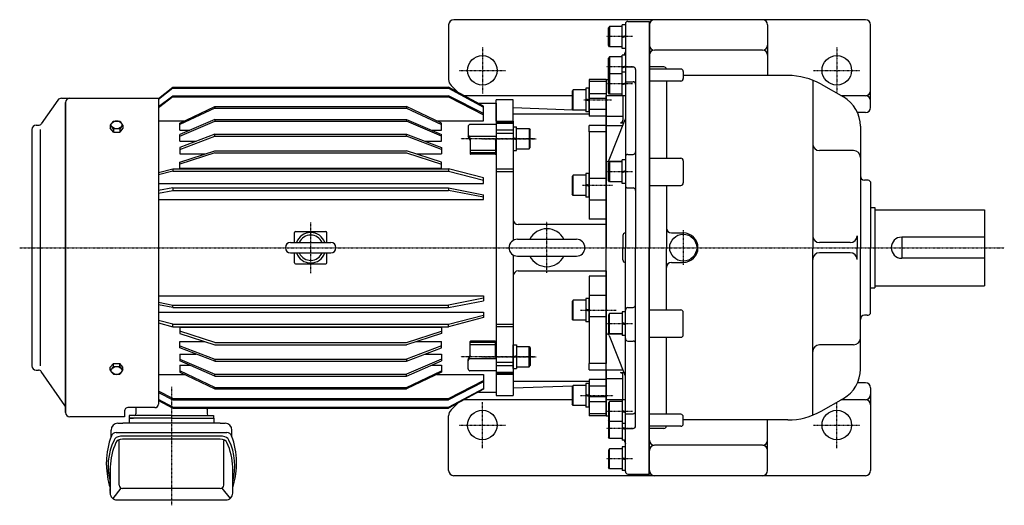
# Model space of a CAD drawing. Extents: x -967 to 916, y -663 to 580.
# Drawn here: x -958 to 209, y 5 to 580 of the extents above; entities that cross this region are included whole.
import ezdxf

# ---------------------------------------------------------------- set-up
doc = ezdxf.new("R2010")
doc.units = 0
doc.header["$MEASUREMENT"] = 0
doc.linetypes.add('CENTER', pattern=[1, 0.5, -0.25, 0, -0.25])
doc.layers.get('0').update_dxf_attribs({"color": 3})

# ---------------------------------------------------------------- blocks, each defined once
blk = doc.blocks.new('ZU_SYM_K__CAD_SYM_POO_SYM_B21_21')
at = {"linetype": 'Continuous', "lineweight": -3}
for p, q in [((-18.999981, 11.999997), (-19.999966, 10.267576)), ((-18.999985, 12), (-18.999985, -12)), ((-4, 12), (-18.999985, 12)), ((0, 14), (-4, 14)), ((-4, -14), (-4, 14)), ((0, 14), (0, -14)), ((-19.999962, -10.268356), (-19.999977, 10.267579)), ((-4, -0.222603), (0.000001, 1.233275)), ((0.000001, 0.182041), (-3.999999, -1.273837)), ((-18.999973, -12), (-19.999958, -10.268356)), ((-4, -12), (-18.999969, -12)), ((0, -14), (-4, -14))]:
    blk.add_line(p, q, dxfattribs=at)
blk.add_point((0, 0), dxfattribs=at)
blk = doc.blocks.new('ZU_SYM_K__CAD_SYM_POO_SYM_B21_0000121')
at = {"linetype": 'Continuous', "lineweight": -3}
for p, q in [((-18.999981, 11.999997), (-19.999966, 10.267576)), ((-18.999985, 12), (-18.999985, -12)), ((-4, 12), (-18.999985, 12)), ((0, 14), (-4, 14)), ((-4, -14), (-4, 14)), ((0, 14), (0, -14)), ((-19.999962, -10.268356), (-19.999977, 10.267579)), ((-4, -0.222603), (0.000001, 1.233275)), ((0.000001, 0.182041), (-3.999999, -1.273837)), ((-18.999973, -12), (-19.999958, -10.268356)), ((-4, -12), (-18.999969, -12)), ((0, -14), (-4, -14))]:
    blk.add_line(p, q, dxfattribs=at)
blk.add_point((0, 0), dxfattribs=at)
blk = doc.blocks.new('ZU_SYM_K__CAD_SYM_POO_SYM_B21_0000221')
at = {"linetype": 'Continuous', "lineweight": -3}
for p, q in [((-18.999981, 11.999997), (-19.999966, 10.267576)), ((-18.999985, 12), (-18.999985, -12)), ((-4, 12), (-18.999985, 12)), ((0, 14), (-4, 14)), ((-4, -14), (-4, 14)), ((0, 14), (0, -14)), ((-19.999962, -10.268356), (-19.999977, 10.267579)), ((-4, -0.222603), (0.000001, 1.233275)), ((0.000001, 0.182041), (-3.999999, -1.273837)), ((-18.999973, -12), (-19.999958, -10.268356)), ((-4, -12), (-18.999969, -12)), ((0, -14), (-4, -14))]:
    blk.add_line(p, q, dxfattribs=at)
blk.add_point((0, 0), dxfattribs=at)
blk = doc.blocks.new('ZU_SYM_K__CAD_SYM_POO_SYM_B21_0000321')
at = {"linetype": 'Continuous', "lineweight": -3}
for p, q in [((-18.999981, 11.999997), (-19.999966, 10.267576)), ((-18.999985, 12), (-18.999985, -12)), ((-4, 12), (-18.999985, 12)), ((0, 14), (-4, 14)), ((-4, -14), (-4, 14)), ((0, 14), (0, -14)), ((-19.999962, -10.268356), (-19.999977, 10.267579)), ((-4, -0.222603), (0.000001, 1.233275)), ((0.000001, 0.182041), (-3.999999, -1.273837)), ((-18.999973, -12), (-19.999958, -10.268356)), ((-4, -12), (-18.999969, -12)), ((0, -14), (-4, -14))]:
    blk.add_line(p, q, dxfattribs=at)
blk.add_point((0, 0), dxfattribs=at)
blk = doc.blocks.new('ZU_SYM_K__CAD_SYM_POO_SYM_B21_0001221')
at = {"linetype": 'Continuous', "lineweight": -3}
for p, q in [((-18.999981, 11.999997), (-19.999966, 10.267576)), ((-4, 12), (-18.999985, 12)), ((-18.999985, 12), (-18.999985, -12)), ((-4, -14), (-4, 14)), ((0, 14), (-4, 14)), ((0, 14), (0, -14)), ((-19.999962, -10.268356), (-19.999977, 10.267579)), ((-4, -0.222603), (0.000001, 1.233275)), ((0.000001, 0.182041), (-3.999999, -1.273837)), ((-18.999973, -12), (-19.999958, -10.268356)), ((-4, -12), (-18.999969, -12)), ((0, -14), (-4, -14))]:
    blk.add_line(p, q, dxfattribs=at)
blk.add_point((0, 0), dxfattribs=at)
blk = doc.blocks.new('ZU_SYM_K__CAD_SYM_POO_SYM_B21_0001321')
at = {"linetype": 'Continuous', "lineweight": -3}
for p, q in [((-18.999981, 11.999997), (-19.999966, 10.267576)), ((-4, 12), (-18.999985, 12)), ((-18.999985, 12), (-18.999985, -12)), ((-4, -14), (-4, 14)), ((0, 14), (-4, 14)), ((0, 14), (0, -14)), ((-19.999962, -10.268356), (-19.999977, 10.267579)), ((-4, -0.222603), (0.000001, 1.233275)), ((0.000001, 0.182041), (-3.999999, -1.273837)), ((-18.999973, -12), (-19.999958, -10.268356)), ((-4, -12), (-18.999969, -12)), ((0, -14), (-4, -14))]:
    blk.add_line(p, q, dxfattribs=at)
blk.add_point((0, 0), dxfattribs=at)

msp = doc.modelspace()

# ---------------------------------------------------------------- linework, layer by layer
at = {"linetype": 'Continuous', "lineweight": -3}
for p, q in [((-449.64764, 574.301552), (-449.64764, 509.443688)), ((44.35236, 580.301552), (-443.64764, 580.301552)), ((-259.147621, 572.301549), (-260.147606, 570.569127)), ((-259.147625, 572.301552), (-259.147625, 548.301552)), ((-244.14764, 572.301552), (-259.147625, 572.301552)), ((-240.14764, 574.301552), (-244.14764, 574.301552)), ((-244.14764, 546.301552), (-244.14764, 574.301552)), ((-240.14764, 575.301552), (-240.14764, 417.823472)), ((-240.14764, 574.301552), (-240.14764, 546.301552)), ((-237.14764, 578.301552), (-211.64764, 578.301552)), ((-212.14764, 578.301552), (-212.14764, 310.301552)), ((-211.64764, 578.301552), (-211.64764, 310.301552)), ((-71.64764, 574.301552), (-71.64764, 514.301552)), ((50.35236, 476.301552), (50.35236, 574.301552)), ((-260.147602, 550.033196), (-260.147617, 570.569131)), ((-244.14764, 560.078949), (-240.147639, 561.534827)), ((-240.147639, 560.483593), (-244.147639, 559.027715)), ((-259.147613, 548.301552), (-260.147598, 550.033196)), ((-244.14764, 548.301552), (-259.14761, 548.301552)), ((-240.14764, 546.301552), (-244.14764, 546.301552)), ((-244.14764, 510.301552), (-244.14764, 538.301552)), ((-240.14764, 538.301552), (-244.14764, 538.301552)), ((-241.471126, 538.301552), (-240.14764, 542.408982)), ((-240.14764, 538.301552), (-240.14764, 510.301552)), ((-77.64764, 544.301552), (-205.64764, 544.301552)), ((-260.147602, 514.033196), (-260.147617, 534.569131)), ((-259.147621, 536.301549), (-260.147606, 534.569127)), ((-244.14764, 536.301552), (-259.147625, 536.301552)), ((-259.147625, 536.301552), (-259.147625, 512.301552)), ((-244.14764, 524.078949), (-240.147639, 525.534827)), ((-260.147602, 494.033196), (-260.147617, 514.569131)), ((-259.147621, 516.301549), (-260.147606, 514.569127)), ((-259.147625, 516.301552), (-259.147625, 492.301552)), ((-244.14764, 516.301552), (-259.147625, 516.301552)), ((-240.14764, 518.301552), (-244.14764, 518.301552)), ((-244.14764, 490.301552), (-244.14764, 518.301552)), ((-240.147639, 524.483593), (-244.147639, 523.027715)), ((-240.14764, 524.301552), (-231.14764, 524.301552)), ((-240.14764, 518.301552), (-240.14764, 490.301552)), ((-228.14764, 521.301552), (-228.14764, 378.072667)), ((-194.64764, 524.301552), (-211.64764, 524.301552)), ((-174.64764, 521.794834), (-211.232658, 521.794834)), ((-171.615763, 518.869922), (-171.615763, 510.721951)), ((-47.821798, 514.301552), (-171.615763, 514.301552)), ((-446.718708, 502.37262), (-438.889752, 494.543664)), ((-446.718708, 502.37262), (-438.889752, 494.543664)), ((-263.14764, 509.301552), (-283.14764, 509.301552)), ((-283.14764, 509.301552), (-283.14764, 506.958406)), ((-263.14764, 506.958406), (-283.14764, 506.958406)), ((-283.14764, 506.958406), (-283.14764, 492.644698)), ((-263.14764, 509.301552), (-263.14764, 506.958406)), ((-263.14764, 509.301552), (-260.147613, 509.301552)), ((-263.14764, 509.301552), (-263.14764, 310.301552)), ((-263.14764, 506.958406), (-263.14764, 492.644698)), ((-244.14764, 504.078949), (-240.147639, 505.534827)), ((-240.147639, 504.483593), (-244.147639, 503.027715)), ((-240.14764, 506.855037), (-231.14764, 506.855037)), ((-174.64764, 507.535886), (-211.911656, 507.535886)), ((-191.64764, 507.535886), (-191.64764, 416.364057)), ((-18.14764, 508.594515), (-18.14764, 310.301552)), ((-8.245927, 503.82673), (18.140295, 488.806881)), ((-793.64764, 486.883566), (-776.54764, 500.391767)), ((-776.54764, 499.24499), (-793.64764, 485.736789)), ((-793.64764, 477.408116), (-776.54764, 490.291068)), ((-776.54764, 500.391767), (-449.74764, 500.391767)), ((-776.54764, 500.391767), (-776.54764, 499.24499)), ((-776.54764, 499.24499), (-449.74764, 499.24499)), ((-776.54764, 490.291068), (-449.74764, 490.291068)), ((-776.54764, 490.291068), (-776.54764, 488.788759)), ((-408.14764, 477.985837), (-449.74764, 500.391767)), ((-449.74764, 500.391767), (-449.74764, 499.24499)), ((-449.74764, 499.24499), (-408.14764, 476.83906)), ((-408.14764, 469.100326), (-449.74764, 490.291068)), ((-449.74764, 490.291068), (-449.74764, 488.788759)), ((-303.147606, 490.301552), (-431.013629, 490.301552)), ((-263.14764, 492.644698), (-283.14764, 492.644698)), ((-283.14764, 492.644698), (-283.14764, 486.987843)), ((-263.14764, 492.644698), (-263.14764, 486.987843)), ((-263.14764, 487.958406), (-263.14764, 490.301552)), ((-242.64764, 490.301552), (-262.64764, 490.301552)), ((-259.147613, 492.301552), (-260.147598, 494.033196)), ((-244.14764, 492.301552), (-259.14761, 492.301552)), ((-240.14764, 490.301552), (-244.14764, 490.301552)), ((-243.14764, 490.301552), (-243.14764, 461.235786)), ((44.35236, 490.301552), (15.246474, 490.301552)), ((-912.787566, 485.092826), (-932.4533, 457.007246)), ((-908.53405, 487.301552), (-900.111441, 487.301552)), ((-903.64764, 482.101552), (-903.64764, 115.301552)), ((-903.64764, 115.301552), (-903.64764, 482.101552)), ((-900.111441, 487.301552), (-898.44764, 487.301552)), ((-898.44764, 487.301552), (-793.64764, 487.301552)), ((-776.54764, 488.788759), (-793.64764, 475.905807)), ((-793.64764, 487.301552), (-793.64764, 310.301552)), ((-776.54764, 488.788759), (-449.74764, 488.788759)), ((-449.74764, 488.788759), (-408.14764, 467.598017)), ((-414.303767, 481.301552), (-393.14764, 481.301552)), ((-373.14764, 485.301552), (-393.14764, 485.301552)), ((-393.14764, 460.16343), (-393.14764, 485.301552)), ((-393.14764, 481.301552), (-393.14764, 139.301552)), ((-373.14764, 460.16343), (-373.14764, 485.301552)), ((-263.14764, 486.987843), (-283.14764, 486.987843)), ((-283.14764, 486.987843), (-283.14764, 474.091051)), ((-263.14764, 476.644698), (-263.14764, 487.958406)), ((-263.14764, 486.987843), (-263.14764, 474.091051)), ((-768.14764, 457.84749), (-726.54764, 477.507139)), ((-726.54764, 475.671695), (-768.14764, 456.012046)), ((-726.54764, 477.507139), (-499.74764, 477.507139)), ((-726.54764, 477.507139), (-726.54764, 475.671695)), ((-726.54764, 475.671695), (-499.74764, 475.671695)), ((-458.14764, 457.84749), (-499.74764, 477.507139)), ((-499.74764, 477.507139), (-499.74764, 475.671695)), ((-499.74764, 475.671695), (-458.14764, 456.012046)), ((-408.664142, 469.363428), (-408.14764, 469.363428)), ((-408.14764, 469.363428), (-408.14764, 477.985837)), ((-408.14764, 460.527827), (-408.14764, 469.100326)), ((-373.14764, 476.424775), (-302.402132, 473.742481)), ((-283.14764, 468.301552), (-373.14764, 468.301552)), ((-263.14764, 474.091051), (-283.14764, 474.091051)), ((-283.14764, 474.091051), (-283.14764, 466.197581)), ((-263.14764, 470.987843), (-263.14764, 476.644698)), ((-263.14764, 474.091051), (-263.14764, 466.197581)), ((-263.14764, 449.711021), (-263.14764, 470.987843)), ((44.35236, 470.301552), (34.89961, 470.301552)), ((-938.44764, 455.301552), (-935.729908, 455.301552)), ((-850.653193, 455.342902), (-850.653193, 451.86433)), ((-835.642086, 455.342902), (-835.642086, 451.86433)), ((-793.64764, 460.527827), (-762.476023, 460.527827)), ((-726.54764, 462.230561), (-768.14764, 444.395085)), ((-768.14764, 442.253867), (-726.54764, 460.089343)), ((-768.14764, 449.452698), (-768.14764, 457.84749)), ((-726.54764, 462.230561), (-499.74764, 462.230561)), ((-726.54764, 462.230561), (-726.54764, 460.089343)), ((-726.54764, 460.089343), (-499.74764, 460.089343)), ((-499.74764, 462.230561), (-458.14764, 444.395085)), ((-499.74764, 462.230561), (-499.74764, 460.089343)), ((-458.14764, 442.253867), (-499.74764, 460.089343)), ((-463.819257, 460.527827), (-408.14764, 460.527827)), ((-458.14764, 449.452698), (-458.14764, 457.84749)), ((-425.313764, 455.808288), (-426.422237, 454.450693)), ((-393.756112, 456.175833), (-424.539167, 456.175833)), ((-393.14764, 460.16343), (-393.14764, 459.301552)), ((-393.14764, 460.16343), (-373.14764, 460.16343)), ((-393.14764, 459.301552), (-393.14764, 457.656882)), ((-393.14764, 459.301552), (-373.14764, 459.301552)), ((-393.14764, 457.656882), (-393.14764, 449.927505)), ((-393.14764, 457.656882), (-373.14764, 457.656882)), ((-373.14764, 460.16343), (-373.14764, 459.301552)), ((-373.14764, 459.301552), (-373.14764, 457.656882)), ((-373.14764, 457.656882), (-373.14764, 449.927505)), ((-263.14764, 466.197581), (-283.14764, 466.197581)), ((-263.14764, 455.095491), (-283.14764, 455.095491)), ((-283.14764, 447.480268), (-283.14764, 455.095491)), ((-263.14764, 466.197581), (-263.14764, 455.095491)), ((-243.14764, 465.643916), (-263.14764, 465.643916)), ((-263.14764, 447.480268), (-263.14764, 455.095491)), ((-263.14764, 455.095491), (-243.103061, 455.095491)), ((-259.393593, 414.337867), (-240.361915, 461.95362)), ((-246.14764, 458.235786), (-241.847907, 458.235786)), ((-943.64764, 450.101552), (-943.64764, 170.501552)), ((-933.64764, 450.101552), (-933.64764, 170.501552)), ((-846.900417, 447.268136), (-850.653193, 451.86433)), ((-846.900417, 450.746707), (-846.900417, 447.268136)), ((-846.900417, 447.268136), (-839.394863, 447.268136)), ((-835.642086, 451.86433), (-839.394863, 447.268136)), ((-839.394863, 450.746707), (-839.394863, 447.268136)), ((-768.14764, 449.452698), (-756.351112, 449.452698)), ((-726.54764, 444.68907), (-768.14764, 428.943654)), ((-768.14764, 436.303145), (-768.14764, 444.395085)), ((-726.54764, 444.68907), (-499.74764, 444.68907)), ((-726.54764, 442.274), (-726.54764, 444.68907)), ((-499.74764, 444.68907), (-458.14764, 428.943654)), ((-499.74764, 442.274), (-499.74764, 444.68907)), ((-469.944168, 449.452698), (-458.14764, 449.452698)), ((-458.14764, 436.303145), (-458.14764, 444.395085)), ((-426.64764, 453.818237), (-426.64764, 442.511765)), ((-426.438945, 443.764805), (-425.158743, 442.107964)), ((-393.14764, 449.927505), (-393.14764, 445.800629)), ((-393.14764, 449.927505), (-373.14764, 449.927505)), ((-393.14764, 445.800629), (-393.14764, 403.768124)), ((-393.14764, 445.800629), (-373.14764, 445.800629)), ((-373.14764, 449.927505), (-373.14764, 445.800629)), ((-373.14764, 445.800629), (-373.14764, 403.768124)), ((-263.14764, 447.480268), (-283.14764, 447.480268)), ((-283.14764, 447.480268), (-283.14764, 392.289495)), ((-263.14764, 441.856966), (-263.14764, 449.711021)), ((-263.14764, 447.480268), (-263.14764, 392.289495)), ((38.35236, 454.044292), (38.35236, 310.301552)), ((-768.14764, 426.528583), (-726.54764, 442.274)), ((-768.14764, 436.303145), (-748.703578, 436.303145)), ((-726.54764, 442.274), (-499.74764, 442.274)), ((-458.14764, 426.528583), (-499.74764, 442.274)), ((-477.591702, 436.303145), (-458.14764, 436.303145)), ((-424.204106, 437.571719), (-426.534708, 442.050127)), ((-393.251053, 441.920204), (-425.044227, 441.920204)), ((-424.968407, 441.687281), (-424.15682, 437.510459)), ((-424.14764, 437.378846), (-424.14764, 421.567094)), ((-394.14764, 437.378846), (-394.14764, 421.567094)), ((-393.326873, 441.651038), (-394.13846, 437.474216)), ((-394.091174, 437.535476), (-393.14764, 439.34854)), ((-393.14764, 442.057351), (-393.136537, 442.071721)), ((-263.14764, 428.22018), (-263.14764, 441.856966)), ((-768.14764, 428.943654), (-768.14764, 421.2752)), ((-768.14764, 411.723542), (-726.54764, 425.144172)), ((-726.54764, 422.491251), (-768.14764, 409.070622)), ((-768.14764, 421.2752), (-738.540313, 421.2752)), ((-726.54764, 425.144172), (-499.74764, 425.144172)), ((-726.54764, 422.491251), (-499.74764, 422.491251)), ((-458.14764, 411.723542), (-499.74764, 425.144172)), ((-499.74764, 422.491251), (-458.14764, 409.070622)), ((-487.754966, 421.2752), (-458.14764, 421.2752)), ((-458.14764, 428.943654), (-458.14764, 421.2752)), ((-394.14764, 425.275267), (-424.14764, 425.275267)), ((-394.14764, 422.481307), (-424.14764, 422.481307)), ((-394.64764, 421.067094), (-423.64764, 421.067094)), ((-263.14764, 404.187966), (-263.14764, 428.22018)), ((-237.14764, 420.823472), (-231.14764, 420.823472)), ((30.35236, 425.301552), (-10.14764, 425.301552)), ((-768.14764, 404.592893), (-768.14764, 411.723542)), ((-458.14764, 404.592893), (-458.14764, 411.723542)), ((-262.179318, 412.451302), (-244.14764, 412.451302)), ((-260.147602, 390.033196), (-260.147617, 410.569131)), ((-259.147621, 412.301549), (-260.147606, 410.569127)), ((-259.147625, 412.301552), (-259.147625, 388.301552)), ((-244.14764, 412.301552), (-259.147625, 412.301552)), ((-240.14764, 414.301552), (-244.14764, 414.301552)), ((-244.14764, 386.301552), (-244.14764, 414.301552)), ((-240.14764, 417.823472), (-240.14764, 384.072667)), ((-240.14764, 414.301552), (-240.14764, 386.301552)), ((-211.64764, 416.364057), (-174.64764, 416.364057)), ((-171.64764, 413.364057), (-171.64764, 387.041313)), ((-793.64764, 399.408443), (-776.54764, 403.887234)), ((-793.64764, 399.408443), (-776.54764, 403.887234)), ((-776.54764, 401.036013), (-793.64764, 396.557222)), ((-776.54764, 401.036013), (-793.64764, 396.557222)), ((-776.54764, 403.887234), (-449.74764, 403.887234)), ((-776.54764, 403.887234), (-776.54764, 401.036013)), ((-776.54764, 401.036013), (-449.74764, 401.036013)), ((-768.14764, 404.592893), (-458.14764, 404.592893)), ((-408.14764, 392.991462), (-449.74764, 403.887234)), ((-449.74764, 403.887234), (-449.74764, 401.036013)), ((-449.74764, 401.036013), (-408.14764, 390.140241)), ((-393.14764, 403.768124), (-373.14764, 403.768124)), ((-393.14764, 403.768124), (-393.14764, 400.669784)), ((-393.14764, 400.669784), (-393.14764, 219.93332)), ((-393.14764, 400.669784), (-373.14764, 400.669784)), ((-373.14764, 403.768124), (-373.14764, 400.669784)), ((-373.14764, 400.669784), (-373.14764, 318.961806)), ((-263.14764, 395.043149), (-263.14764, 404.187966)), ((-244.14764, 400.078949), (-240.147639, 401.534827)), ((-240.147639, 400.483593), (-244.147639, 399.027715)), ((-793.64764, 386.504919), (-408.14764, 386.504919)), ((-408.14764, 386.504919), (-408.14764, 392.991462)), ((-263.14764, 392.289495), (-283.14764, 392.289495)), ((-283.14764, 392.289495), (-283.14764, 366.77799)), ((-263.14764, 358.475426), (-263.14764, 395.043149)), ((-263.14764, 392.289495), (-263.14764, 366.77799)), ((-259.147613, 388.301552), (-260.147598, 390.033196)), ((-244.14764, 388.301552), (-259.14761, 388.301552)), ((-240.14764, 386.301552), (-244.14764, 386.301552)), ((46.35236, 390.301552), (43.35236, 390.301552)), ((50.35236, 388.301552), (50.35236, 310.301552)), ((-776.54764, 381.235149), (-793.64764, 377.860989)), ((-793.64764, 374.853973), (-776.54764, 378.228133)), ((-776.54764, 381.235149), (-776.54764, 378.228133)), ((-776.54764, 381.235149), (-449.74764, 381.235149)), ((-776.54764, 378.228133), (-449.74764, 378.228133)), ((-449.74764, 381.235149), (-449.74764, 378.228133)), ((-449.74764, 381.235149), (-408.14764, 373.026666)), ((-408.14764, 370.01965), (-449.74764, 378.228133)), ((-240.14764, 384.072667), (-240.14764, 310.301552)), ((-237.14764, 381.072667), (-231.14764, 381.072667)), ((-228.14764, 378.072667), (-228.14764, 310.301552)), ((-211.64764, 384.041313), (-174.64764, 384.041313)), ((-191.64764, 384.041313), (-191.64764, 310.301552)), ((-793.64764, 367.280928), (-408.14764, 367.280928)), ((-408.14764, 367.280928), (-408.14764, 373.026666)), ((-263.14764, 366.77799), (-283.14764, 366.77799)), ((-283.14764, 366.77799), (-283.14764, 344.098096)), ((-263.14764, 366.77799), (-263.14764, 344.098096)), ((-263.14764, 337.801552), (-263.14764, 358.475426)), ((50.35236, 357.801552), (55.35236, 357.801552)), ((55.35236, 357.801552), (55.35236, 262.801552)), ((55.35236, 355.301552), (185.35236, 355.301552)), ((185.35236, 355.301552), (185.35236, 265.301552)), ((-263.14764, 344.098096), (-283.14764, 344.098096)), ((-263.14764, 344.098096), (-263.14764, 337.801552)), ((-632.14764, 316.551552), (-632.14764, 328.301552)), ((-631.14764, 329.301552), (-595.14764, 329.301552)), ((-594.14764, 316.551552), (-594.14764, 328.301552)), ((-263.14764, 337.801552), (-367.14764, 337.801552)), ((-263.14764, 282.801552), (-263.14764, 337.801552)), ((-263.14764, 282.801552), (-263.14764, 337.801552)), ((-185.64764, 327.801552), (-171.64764, 327.801552)), ((-636.89764, 316.551552), (-589.39764, 316.551552)), ((-368.14764, 320.301552), (-298.14764, 320.301552)), ((-243.14764, 324.801552), (-243.14764, 310.301552)), ((26.35236, 316.301552), (-10.14764, 316.301552)), ((34.35236, 324.301552), (34.35236, 310.301552)), ((185.35236, 322.801552), (87.35236, 322.801552)), ((87.35236, 322.801552), (87.35236, 297.801552)), ((-793.64764, 310.301552), (-793.64764, 124.947281)), ((-636.89764, 304.051552), (-589.39764, 304.051552)), ((-632.14764, 292.301552), (-632.14764, 304.051552)), ((-594.14764, 292.301552), (-594.14764, 304.051552)), ((-263.14764, 111.301552), (-263.14764, 310.301552)), ((-243.14764, 295.801552), (-243.14764, 310.301552)), ((-240.14764, 236.530436), (-240.14764, 310.301552)), ((-228.14764, 242.530436), (-228.14764, 310.301552)), ((-212.14764, 42.301552), (-212.14764, 310.301552)), ((-211.64764, 42.301552), (-211.64764, 310.301552)), ((-191.64764, 236.561791), (-191.64764, 310.301552)), ((-18.14764, 112.008589), (-18.14764, 310.301552)), ((26.35236, 304.301552), (-10.14764, 304.301552)), ((34.35236, 296.301552), (34.35236, 310.301552)), ((38.35236, 166.558812), (38.35236, 310.301552)), ((50.35236, 232.301552), (50.35236, 310.301552)), ((-373.14764, 301.641298), (-373.14764, 219.93332)), ((-368.14764, 300.301552), (-298.14764, 300.301552)), ((-185.64764, 292.801552), (-171.64764, 292.801552)), ((185.35236, 297.801552), (87.35236, 297.801552)), ((-631.14764, 291.301552), (-595.14764, 291.301552)), ((-367.14764, 282.801552), (-263.14764, 282.801552)), ((-263.14764, 282.801552), (-263.14764, 276.505008)), ((-263.14764, 262.127678), (-263.14764, 282.801552)), ((-263.14764, 276.505008), (-283.14764, 276.505008)), ((-283.14764, 276.505008), (-283.14764, 253.825114)), ((-263.14764, 276.505008), (-263.14764, 253.825114)), ((-263.14764, 225.559955), (-263.14764, 262.127678)), ((50.35236, 262.801552), (55.35236, 262.801552)), ((55.35236, 265.301552), (185.35236, 265.301552)), ((-793.64764, 253.322176), (-408.14764, 253.322176)), ((-793.64764, 245.749131), (-776.54764, 242.374971)), ((-408.14764, 250.583455), (-449.74764, 242.374971)), ((-449.74764, 239.367955), (-408.14764, 247.576438)), ((-408.14764, 253.322176), (-408.14764, 247.576438)), ((-263.14764, 253.825114), (-283.14764, 253.825114)), ((-283.14764, 253.825114), (-283.14764, 228.313609)), ((-263.14764, 253.825114), (-263.14764, 228.313609)), ((-776.54764, 239.367955), (-793.64764, 242.742115)), ((-793.64764, 234.098186), (-408.14764, 234.098186)), ((-776.54764, 239.367955), (-776.54764, 242.374971)), ((-776.54764, 242.374971), (-449.74764, 242.374971)), ((-776.54764, 239.367955), (-449.74764, 239.367955)), ((-449.74764, 239.367955), (-449.74764, 242.374971)), ((-408.14764, 234.098186), (-408.14764, 227.611642)), ((-240.14764, 234.301552), (-244.14764, 234.301552)), ((-244.14764, 234.301552), (-244.14764, 206.301552)), ((-240.14764, 202.779632), (-240.14764, 236.530436)), ((-240.14764, 206.301552), (-240.14764, 234.301552)), ((-237.14764, 239.530436), (-231.14764, 239.530436)), ((-228.14764, 99.301552), (-228.14764, 242.530436)), ((-211.64764, 236.561791), (-174.64764, 236.561791)), ((-171.64764, 207.239047), (-171.64764, 233.561791)), ((-776.54764, 219.567091), (-793.64764, 224.045882)), ((-776.54764, 219.567091), (-793.64764, 224.045882)), ((-449.74764, 219.567091), (-408.14764, 230.462863)), ((-408.14764, 227.611642), (-449.74764, 216.71587)), ((-263.14764, 228.313609), (-283.14764, 228.313609)), ((-283.14764, 228.313609), (-283.14764, 173.122836)), ((-263.14764, 228.313609), (-263.14764, 173.122836)), ((-263.14764, 216.415138), (-263.14764, 225.559955)), ((-260.147602, 230.569908), (-260.147617, 210.033972)), ((-259.147613, 232.301552), (-260.147598, 230.569908)), ((-259.147625, 208.301552), (-259.147625, 232.301552)), ((-244.14764, 232.301552), (-259.14761, 232.301552)), ((46.35236, 230.301552), (43.35236, 230.301552)), ((-793.64764, 221.194661), (-776.54764, 216.71587)), ((-793.64764, 221.194661), (-776.54764, 216.71587)), ((-776.54764, 216.71587), (-776.54764, 219.567091)), ((-776.54764, 219.567091), (-449.74764, 219.567091)), ((-776.54764, 216.71587), (-449.74764, 216.71587)), ((-768.14764, 216.010212), (-458.14764, 216.010212)), ((-768.14764, 216.010212), (-768.14764, 208.879562)), ((-726.54764, 198.111853), (-768.14764, 211.532483)), ((-499.74764, 198.111853), (-458.14764, 211.532483)), ((-458.14764, 216.010212), (-458.14764, 208.879562)), ((-449.74764, 216.71587), (-449.74764, 219.567091)), ((-393.14764, 219.93332), (-393.14764, 216.83498)), ((-393.14764, 219.93332), (-373.14764, 219.93332)), ((-393.14764, 216.83498), (-393.14764, 174.802474)), ((-393.14764, 216.83498), (-373.14764, 216.83498)), ((-373.14764, 219.93332), (-373.14764, 216.83498)), ((-373.14764, 216.83498), (-373.14764, 174.802474)), ((-263.14764, 192.382924), (-263.14764, 216.415138)), ((-244.14764, 220.524155), (-240.147639, 219.068277)), ((-240.147639, 220.119511), (-244.147639, 221.575389)), ((-768.14764, 208.879562), (-726.54764, 195.458933)), ((-768.14764, 199.327904), (-738.540313, 199.327904)), ((-768.14764, 191.659451), (-768.14764, 199.327904)), ((-458.14764, 208.879562), (-499.74764, 195.458933)), ((-487.754966, 199.327904), (-458.14764, 199.327904)), ((-458.14764, 191.659451), (-458.14764, 199.327904)), ((-424.14764, 183.224258), (-424.14764, 199.036011)), ((-394.64764, 199.536011), (-423.64764, 199.536011)), ((-394.14764, 183.224258), (-394.14764, 199.036011)), ((-262.179318, 208.151802), (-244.14764, 208.151802)), ((-259.147621, 208.301555), (-260.147606, 210.033976)), ((-259.393593, 206.265237), (-240.361915, 158.649484)), ((-244.14764, 208.301552), (-259.147625, 208.301552)), ((-240.14764, 206.301552), (-244.14764, 206.301552)), ((-240.14764, 45.301552), (-240.14764, 202.779632)), ((-237.14764, 199.779632), (-231.14764, 199.779632)), ((-211.64764, 204.239047), (-174.64764, 204.239047)), ((-191.64764, 113.067218), (-191.64764, 204.239047)), ((-768.14764, 194.074521), (-726.54764, 178.329105)), ((-726.54764, 175.914034), (-768.14764, 191.659451)), ((-726.54764, 198.111853), (-499.74764, 198.111853)), ((-726.54764, 195.458933), (-499.74764, 195.458933)), ((-458.14764, 194.074521), (-499.74764, 178.329105)), ((-499.74764, 175.914034), (-458.14764, 191.659451)), ((-394.14764, 198.121797), (-424.14764, 198.121797)), ((-394.14764, 195.327838), (-424.14764, 195.327838)), ((-263.14764, 178.746138), (-263.14764, 192.382924)), ((30.35236, 195.301552), (-10.14764, 195.301552)), ((-768.14764, 184.299959), (-748.703578, 184.299959)), ((-768.14764, 184.299959), (-768.14764, 176.208019)), ((-768.14764, 178.349237), (-726.54764, 160.513762)), ((-726.54764, 158.372544), (-768.14764, 176.208019)), ((-726.54764, 178.329105), (-499.74764, 178.329105)), ((-726.54764, 178.329105), (-726.54764, 175.914034)), ((-726.54764, 175.914034), (-499.74764, 175.914034)), ((-458.14764, 178.349237), (-499.74764, 160.513762)), ((-499.74764, 178.329105), (-499.74764, 175.914034)), ((-499.74764, 158.372544), (-458.14764, 176.208019)), ((-477.591702, 184.299959), (-458.14764, 184.299959)), ((-458.14764, 184.299959), (-458.14764, 176.208019)), ((-426.64764, 166.784867), (-426.64764, 178.09134)), ((-424.204106, 183.031385), (-426.534708, 178.552978)), ((-426.438945, 176.838299), (-425.158743, 178.495141)), ((-393.251053, 178.682901), (-425.044227, 178.682901)), ((-424.968407, 178.915823), (-424.15682, 183.092645)), ((-393.326873, 178.952066), (-394.13846, 183.128888)), ((-394.091174, 183.067628), (-393.14764, 181.254565)), ((-393.14764, 178.545753), (-393.136537, 178.531384)), ((-263.14764, 170.892083), (-263.14764, 178.746138)), ((-938.44764, 165.301552), (-935.729908, 165.301552)), ((-904.371032, 123.490223), (-932.4533, 163.595858)), ((-846.900417, 173.334969), (-850.653193, 168.738775)), ((-850.653193, 165.260203), (-850.653193, 168.738775)), ((-846.900417, 173.334969), (-839.394863, 173.334969)), ((-846.900417, 169.856397), (-846.900417, 173.334969)), ((-835.642086, 168.738775), (-839.394863, 173.334969)), ((-839.394863, 169.856397), (-839.394863, 173.334969)), ((-835.642086, 165.260203), (-835.642086, 168.738775)), ((-768.14764, 171.150407), (-756.351112, 171.150407)), ((-768.14764, 171.150407), (-768.14764, 162.755614)), ((-726.54764, 144.931409), (-768.14764, 164.591059)), ((-499.74764, 144.93141), (-458.14764, 164.591059)), ((-469.944168, 171.150407), (-458.14764, 171.150407)), ((-458.14764, 171.150407), (-458.14764, 162.755614)), ((-425.313764, 164.794816), (-426.422237, 166.152412)), ((-393.756112, 164.427271), (-424.539167, 164.427271)), ((-393.14764, 174.802474), (-393.14764, 170.675599)), ((-393.14764, 174.802474), (-373.14764, 174.802474)), ((-393.14764, 170.675599), (-393.14764, 162.946222)), ((-393.14764, 170.675599), (-373.14764, 170.675599)), ((-373.14764, 174.802474), (-373.14764, 170.675599)), ((-373.14764, 170.675599), (-373.14764, 162.946222)), ((-263.14764, 173.122836), (-283.14764, 173.122836)), ((-283.14764, 165.507613), (-283.14764, 173.122836)), ((-283.14764, 165.507613), (-263.14764, 165.507613)), ((-263.14764, 165.507613), (-263.14764, 173.122836)), ((-263.14764, 149.61526), (-263.14764, 170.892083)), ((-263.14764, 165.507613), (-263.14764, 154.405523)), ((-263.14764, 165.507613), (-243.103061, 165.507613)), ((-793.64764, 160.075278), (-762.476023, 160.075278)), ((-768.14764, 162.755614), (-726.54764, 143.095965)), ((-726.54764, 160.513762), (-499.74764, 160.513762)), ((-726.54764, 158.372544), (-726.54764, 160.513762)), ((-726.54764, 158.372544), (-499.74764, 158.372544)), ((-458.14764, 162.755614), (-499.74764, 143.095965)), ((-499.74764, 158.372544), (-499.74764, 160.513762)), ((-463.819257, 160.075278), (-408.14764, 160.075278)), ((-449.74764, 131.814345), (-408.14764, 153.005088)), ((-408.14764, 160.075278), (-408.14764, 151.502779)), ((-393.14764, 162.946222), (-393.14764, 161.301552)), ((-393.14764, 162.946222), (-373.14764, 162.946222)), ((-393.14764, 161.301552), (-393.14764, 160.439674)), ((-393.14764, 161.301552), (-373.14764, 161.301552)), ((-393.14764, 160.439674), (-393.14764, 135.301552)), ((-393.14764, 160.439674), (-373.14764, 160.439674)), ((-373.14764, 162.946222), (-373.14764, 161.301552)), ((-373.14764, 161.301552), (-373.14764, 160.439674)), ((-373.14764, 160.439674), (-373.14764, 135.301552)), ((-373.14764, 152.301552), (-283.14764, 152.301552)), ((-263.14764, 154.405523), (-283.14764, 154.405523)), ((-283.14764, 154.405523), (-283.14764, 146.512053)), ((-243.14764, 154.959188), (-263.14764, 154.959188)), ((-263.14764, 154.405523), (-263.14764, 146.512053)), ((-246.14764, 162.367318), (-241.847907, 162.367318)), ((-243.14764, 130.301552), (-243.14764, 159.367318)), ((-776.54764, 131.814345), (-793.64764, 140.524963)), ((-726.54764, 144.931409), (-499.74764, 144.931409)), ((-726.54764, 143.095965), (-726.54764, 144.931409)), ((-726.54764, 143.095965), (-499.74764, 143.095965)), ((-499.74764, 143.095965), (-499.74764, 144.93141)), ((-408.14764, 151.502779), (-449.74764, 130.312036)), ((-449.74764, 121.358114), (-408.14764, 143.764045)), ((-408.14764, 142.617267), (-449.74764, 120.211337)), ((-408.664142, 151.239676), (-408.14764, 151.239676)), ((-408.14764, 151.239676), (-408.14764, 142.617267)), ((-408.14764, 144.775321), (-408.14764, 142.617267)), ((-373.14764, 144.178329), (-302.402242, 146.860619)), ((-263.14764, 146.512053), (-283.14764, 146.512053)), ((-283.14764, 146.512053), (-283.14764, 133.61526)), ((-263.14764, 143.958406), (-263.14764, 149.61526)), ((-263.14764, 146.512053), (-263.14764, 133.61526)), ((-263.14764, 132.644698), (-263.14764, 143.958406)), ((44.35236, 150.301552), (34.89961, 150.301552)), ((50.35236, 144.301552), (50.35236, 46.301552)), ((-793.64764, 139.022654), (-776.54764, 130.312036)), ((-776.54764, 121.358114), (-793.64764, 130.568244)), ((-793.64764, 129.421467), (-776.54764, 120.211337)), ((-776.54764, 131.814345), (-449.74764, 131.814345)), ((-776.54764, 130.312036), (-776.54764, 131.814345)), ((-776.54764, 130.312036), (-449.74764, 130.312036)), ((-449.74764, 130.312036), (-449.74764, 131.814345)), ((-387.64764, 130.301552), (-431.013629, 130.301552)), ((-414.303767, 139.301552), (-393.14764, 139.301552)), ((-393.14764, 135.301552), (-373.14764, 135.301552)), ((-303.147613, 130.301552), (-387.64764, 130.301552)), ((-263.14764, 133.61526), (-283.14764, 133.61526)), ((-283.14764, 133.61526), (-283.14764, 127.958406)), ((-263.14764, 133.61526), (-263.14764, 127.958406)), ((-263.14764, 130.301552), (-263.14764, 132.644698)), ((-242.64764, 130.301552), (-262.64764, 130.301552)), ((-240.14764, 130.301552), (-244.14764, 130.301552)), ((-244.14764, 130.301552), (-244.14764, 102.301552)), ((-240.14764, 102.301552), (-240.14764, 130.301552)), ((-8.245927, 116.776373), (18.140295, 131.796223)), ((44.35236, 130.301552), (15.246474, 130.301552)), ((-833.64764, 116.947281), (-833.64764, 110.101552)), ((-797.64764, 120.947281), (-829.64764, 120.947281)), ((-820.34764, 119.181766), (-820.34764, 113.532858)), ((-776.54764, 121.358114), (-449.74764, 121.358114)), ((-776.54764, 120.211337), (-776.54764, 121.358114)), ((-776.54764, 120.211337), (-449.74764, 120.211337)), ((-735.94764, 119.181766), (-735.94764, 113.532858)), ((-449.74764, 120.211337), (-449.74764, 121.358114)), ((-446.718708, 118.230484), (-438.889752, 126.05944)), ((-263.14764, 127.958406), (-283.14764, 127.958406)), ((-283.14764, 127.958406), (-283.14764, 113.644698)), ((-263.14764, 127.958406), (-263.14764, 113.644698)), ((-260.147602, 126.569908), (-260.147617, 106.033972)), ((-259.147613, 128.301552), (-260.147598, 126.569908)), ((-259.147625, 104.301552), (-259.147625, 128.301552)), ((-244.14764, 128.301552), (-259.14761, 128.301552)), ((-240.147639, 116.119511), (-244.147639, 117.575389)), ((-833.64764, 110.101552), (-898.44764, 110.101552)), ((-778.14764, 111.532858), (-828.14764, 111.532858)), ((-828.14764, 111.532858), (-828.14764, 108.332858)), ((-778.335238, 108.332858), (-828.14764, 108.332858)), ((-828.14764, 108.332858), (-828.14764, 102.332858)), ((-828.14764, 108.332858), (-823.14764, 108.332858)), ((-778.14764, 111.532858), (-728.14764, 111.532858)), ((-777.960042, 108.332858), (-727.991595, 108.332858)), ((-728.14764, 111.532858), (-728.14764, 108.332858)), ((-727.991595, 108.332858), (-727.991595, 102.332858)), ((-449.64764, 54.875552), (-449.64764, 111.159416)), ((-263.14764, 113.644698), (-283.14764, 113.644698)), ((-283.14764, 113.644698), (-283.14764, 111.301552)), ((-263.14764, 111.301552), (-283.14764, 111.301552)), ((-263.14764, 113.644698), (-263.14764, 111.301552)), ((-263.14764, 111.301552), (-260.147613, 111.301552)), ((-260.147602, 106.569908), (-260.147617, 86.033972)), ((-259.147621, 104.301555), (-260.147606, 106.033976)), ((-259.147625, 84.301552), (-259.147625, 108.301552)), ((-244.14764, 116.524155), (-240.147639, 115.068277)), ((-244.14764, 110.301552), (-244.14764, 82.301552)), ((-240.14764, 113.748067), (-231.14764, 113.748067)), ((-240.14764, 82.301552), (-240.14764, 110.301552)), ((-174.64764, 113.067218), (-211.911656, 113.067218)), ((-171.615763, 101.733182), (-171.615763, 109.881153)), ((-47.821798, 106.301552), (-171.615763, 106.301552)), ((-71.64764, 46.301552), (-71.64764, 106.301552)), ((-849.74844, 86.454431), (-849.74844, 94.332858)), ((-841.74844, 102.332858), (-835.83902, 102.332858)), ((-720.45626, 102.332858), (-835.83902, 102.332858)), ((-720.45626, 102.332858), (-714.54684, 102.332858)), ((-706.54684, 86.454431), (-706.54684, 94.332858)), ((-244.14764, 104.301552), (-259.147625, 104.301552)), ((-240.14764, 102.301552), (-244.14764, 102.301552)), ((-244.14764, 96.524155), (-240.147639, 95.068277)), ((-240.147639, 96.119511), (-244.147639, 97.575389)), ((-240.14764, 96.301552), (-231.14764, 96.301552)), ((-194.64764, 96.301552), (-211.64764, 96.301552)), ((-174.64764, 98.80827), (-211.232658, 98.80827)), ((-844.979666, 84.376612), (-845.32538, 83.9466)), ((-843.777921, 91.273056), (-712.517359, 91.273056)), ((-720.234535, 83.666935), (-836.060746, 83.666935)), ((-720.845966, 87.212138), (-835.449314, 87.212138)), ((-710.969901, 83.9466), (-711.315614, 84.376612)), ((-259.147621, 84.301555), (-260.147606, 86.033976)), ((-244.14764, 84.301552), (-259.147625, 84.301552)), ((-240.14764, 82.301552), (-244.14764, 82.301552)), ((-241.471126, 82.301552), (-240.14764, 78.194122)), ((-840.060745, 29.041246), (-840.060745, 81.459892)), ((-716.234535, 29.041246), (-716.234535, 81.459892)), ((-260.147602, 70.569908), (-260.147617, 50.033972)), ((-259.147613, 72.301552), (-260.147598, 70.569908)), ((-259.147625, 48.301552), (-259.147625, 72.301552)), ((-244.14764, 72.301552), (-259.14761, 72.301552)), ((-240.14764, 74.301552), (-244.14764, 74.301552)), ((-244.14764, 74.301552), (-244.14764, 46.301552)), ((-240.14764, 46.301552), (-240.14764, 74.301552)), ((-77.64764, 76.301552), (-205.64764, 76.301552)), ((-244.14764, 60.524155), (-240.147639, 59.068277)), ((-240.147639, 60.119511), (-244.147639, 61.575389)), ((-855.14764, 52.944803), (-855.14764, 56.598985)), ((-850.74764, 48.939098), (-850.74764, 19.627886)), ((-705.54764, 19.623079), (-705.54764, 48.939098)), ((-701.14764, 52.944803), (-701.14764, 56.598985)), ((-449.64764, 46.301552), (-449.64764, 54.875552)), ((-259.147621, 48.301555), (-260.147606, 50.033976)), ((-244.14764, 48.301552), (-259.147625, 48.301552)), ((-396.353569, 40.301552), (-443.64764, 40.301552)), ((44.35236, 40.301552), (-396.353569, 40.301552)), ((-240.14764, 46.301552), (-244.14764, 46.301552)), ((-237.14764, 42.301552), (-211.64764, 42.301552)), ((-837.957727, 25.519675), (-847.747332, 13.361278)), ((-720.234535, 25.041246), (-836.060746, 25.041246)), ((-718.337554, 25.519675), (-708.547949, 13.361278)), ((-842.730318, 11.601552), (-713.550378, 11.601552)), ((-812.788656, 11.601552), (-812.788656, 11.289651))]:
    msp.add_line(p, q, dxfattribs=at)
at = {"linetype": 'CENTER', "lineweight": -3}
for p, q in [((-231.929232, 560.301552), (-262.437063, 560.301552)), ((-409.64764, 547.801552), (-409.64764, 492.801552)), ((10.35236, 547.801552), (10.35236, 492.801552)), ((-437.14764, 520.301552), (-382.14764, 520.301552)), ((-231.929232, 524.301552), (-262.437063, 524.301552)), ((-17.14764, 520.301552), (37.85236, 520.301552)), ((-231.929232, 504.301552), (-262.437063, 504.301552)), ((-289.540368, 485.301552), (-256.781219, 485.301552)), ((-347.492028, 439.34854), (-435.383734, 439.34854)), ((-410.238187, 439.34854), (-345.770429, 439.34854)), ((-231.929232, 400.301552), (-262.437063, 400.301552)), ((-291.143962, 384.259748), (-255.406709, 384.259748)), ((-613.14764, 280.301552), (-613.14764, 340.301552)), ((-333.14764, 280.666151), (-333.14764, 341.472581)), ((-171.64764, 330.948594), (-171.64764, 290.042239)), ((-957.998852, 310.301552), (208.879038, 310.301552)), ((-293.205727, 236.343356), (-251.28318, 236.343356)), ((-231.929232, 220.301552), (-262.437063, 220.301552)), ((-347.492028, 181.254565), (-435.383734, 181.254565)), ((-410.238187, 181.254564), (-345.770429, 181.254564)), ((-778.14764, 145.517555), (-778.14764, 5.266042)), ((-293.205727, 135.301552), (-254.490369, 135.301552)), ((-409.64764, 72.801552), (-409.64764, 127.801552)), ((10.35236, 72.801552), (10.35236, 127.801552)), ((-231.929232, 116.301552), (-262.437063, 116.301552)), ((-437.14764, 100.301552), (-382.14764, 100.301552)), ((-231.929232, 96.301552), (-262.437063, 96.301552)), ((-17.14764, 100.301552), (37.85236, 100.301552)), ((-231.929232, 60.301552), (-262.437063, 60.301552)), ((-850.74764, 19.623079), (-850.74764, 48.939098))]:
    msp.add_line(p, q, dxfattribs=at)
at = {"linetype": 'Continuous', "lineweight": -3}
for centre, radius in [((-409.64764, 520.301552), 17.5), ((10.35236, 520.301552), 17.5), ((-171.64764, 310.301552), 16), ((-409.64764, 100.301552), 17.5), ((10.35236, 100.301552), 17.5)]:
    msp.add_circle(centre, radius, dxfattribs=at)
for centre, radius, start, end in [((-443.64764, 574.301552), 6, 90, 180), ((-237.14764, 575.301552), 3, 90, 180), ((-205.64764, 574.301552), 6, 90, 180), ((-77.64764, 574.301552), 6, 0, 90), ((44.35236, 574.301552), 6, 0, 90), ((-205.64764, 550.301552), 6, 180, 270), ((-77.64764, 550.301552), 6, 270, 0), ((-205.64764, 538.301552), 6, 90, 180), ((-77.64764, 538.301552), 6, 0, 90), ((-231.14764, 521.301552), 3, 0, 90), ((-194.64764, 521.301552), 3, 9.463972, 90), ((-174.64764, 518.794834), 3, 0, 90), ((-47.821798, 434.301552), 80, 60.350136, 90), ((-439.64764, 509.443688), 10, 180, 225), ((-439.64764, 509.443688), 10, 180, 225), ((-231.14764, 503.855037), 3, 0, 90), ((-174.64764, 510.535886), 3, 270, 0), ((44.35236, 496.301552), 6, 270, 0), ((44.35236, 484.301552), 6, 0, 90), ((-908.534049, 482.101552), 5.2, 89.999771, 144.880733), ((-898.44764, 482.101552), 5.2, 90, 180), ((-1.64764, 454.044292), 40, 0, 60.350136), ((44.35236, 476.301552), 6, 270, 0), ((-938.44764, 450.101552), 5.2, 90, 180), ((-935.729908, 459.301552), 4, 270, 325), ((-835.827874, 447.068241), 16.978225, 130.704761, 150.832198), ((-861.724617, 442.47296), 16.976802, 29.16695, 49.296091), ((-843.14764, 442.991124), 17.358488, 77.514495, 102.485505), ((-850.467406, 447.068241), 16.978225, 29.167802, 49.295239), ((-824.570663, 442.47296), 16.976802, 130.703909, 150.83305), ((-424.539167, 455.175833), 1, 90, 140.76848), ((-393.756112, 455.175833), 1, 52.520866, 90), ((-246.14764, 461.235786), 3, 270, 0), ((-243.14764, 463.067055), 3, 338.213761, 0), ((-843.14764, 433.798735), 17.358488, 77.514495, 102.485505), ((-425.64764, 453.818237), 1, 140.76848, 180), ((-425.64764, 444.376227), 1, 180, 217.692403), ((-425.64764, 442.511765), 1, 180, 207.492863), ((-425.950047, 441.496541), 1, 10.995971, 37.692403), ((-424.64764, 437.3409), 0.5, 0, 27.492863), ((-424.64764, 437.415089), 0.5, 0, 10.995971), ((-393.64764, 437.304657), 0.5, 152.507137, 180), ((-393.64764, 437.378846), 0.5, 169.004029, 180), ((-392.345232, 441.460298), 1, 142.307597, 169.004029), ((-10.14764, 433.301552), 8, 180, 270), ((-423.64764, 421.567094), 0.5, 180, 270), ((-394.64764, 421.567094), 0.5, 270, 0), ((-237.14764, 417.823472), 3, 90, 180), ((-231.14764, 423.823472), 3, 270, 0), ((30.35236, 417.301552), 8, 0, 90), ((-262.179318, 415.451302), 3, 270, 338.213761), ((-174.64764, 413.364057), 3, 0, 90), ((-174.64764, 387.041313), 3, 270, 0), ((-174.64764, 387.041313), 3, 270, 0), ((43.35236, 395.301552), 5, 180, 270), ((46.35236, 385.301552), 5, 36.869898, 90), ((-237.14764, 384.072667), 3, 180, 270), ((-231.14764, 378.072667), 3, 0, 90), ((-367.14764, 343.801552), 6, 180, 270), ((-631.14764, 328.301552), 1, 90, 180), ((-613.14764, 310.301552), 18, 20.317508, 159.682492), ((-595.14764, 328.301552), 1, 0, 90), ((-333.14764, 310.301552), 22.5, 26.3878, 153.6122), ((-240.14764, 324.801552), 3, 90, 180), ((-185.64764, 333.801552), 6, 180, 270), ((-171.64764, 310.301552), 17.5, 270, 90), ((-636.89764, 310.301552), 6.25, 90, 270), ((-613.14764, 310.301552), 15, 24.624318, 155.375682), ((-589.39764, 310.301552), 6.25, 270, 90), ((-368.14764, 310.301552), 10, 90, 270), ((-298.14764, 310.301552), 10, 270, 90), ((-10.14764, 324.301552), 8, 180, 270), ((26.35236, 324.301552), 8, 270, 0), ((87.35236, 310.301552), 12.5, 90, 270), ((-613.14764, 310.301552), 18, 200.317508, 339.682492), ((-613.14764, 310.301552), 15, 206.514775, 335.375682), ((-10.14764, 296.301552), 8, 90, 180), ((26.35236, 296.301552), 8, 0, 90), ((-631.14764, 292.301552), 1, 180, 270), ((-595.14764, 292.301552), 1, 270, 0), ((-333.14764, 310.301552), 22.5, 206.3878, 333.6122), ((-240.14764, 295.801552), 3, 180, 270), ((-185.64764, 286.801552), 6, 90, 180), ((-367.14764, 276.801552), 6, 90, 180), ((-237.14764, 236.530436), 3, 90, 180), ((-231.14764, 242.530436), 3, 270, 0), ((-174.64764, 233.561791), 3, 0, 90), ((-174.64764, 233.561791), 3, 0, 90), ((43.35236, 225.301552), 5, 90, 180), ((46.35236, 235.301552), 5, 270, 323.130102), ((-423.64764, 199.036011), 0.5, 90, 180), ((-394.64764, 199.036011), 0.5, 0, 90), ((-262.179318, 205.151802), 3, 21.786239, 90), ((-237.14764, 202.779632), 3, 180, 270), ((-231.14764, 196.779632), 3, 0, 90), ((-174.64764, 207.239047), 3, 270, 0), ((30.35236, 203.301552), 8, 270, 0), ((-10.14764, 187.301552), 8, 90, 180), ((-425.64764, 178.09134), 1, 152.507137, 180), ((-425.64764, 176.226877), 1, 142.307597, 180), ((-425.950047, 179.106563), 1, 322.307597, 349.004029), ((-424.64764, 183.262204), 0.5, 332.507137, 0), ((-424.64764, 183.188015), 0.5, 349.004029, 0), ((-393.64764, 183.298447), 0.5, 180, 207.492863), ((-393.64764, 183.224258), 0.5, 180, 190.995971), ((-392.345232, 179.142806), 1, 190.995971, 217.692403), ((-938.44764, 170.501552), 5.2, 180, 270), ((-935.729908, 161.301552), 4, 35, 90), ((-835.827874, 173.534864), 16.978225, 209.167802, 229.295239), ((-861.724617, 178.130144), 16.976802, 310.703909, 330.83305), ((-843.14764, 186.804369), 17.358488, 257.514495, 282.485505), ((-824.570663, 178.130144), 16.976802, 209.16695, 229.296091), ((-850.467406, 173.534864), 16.978225, 310.704761, 330.832198), ((-425.64764, 166.784867), 1, 180, 219.23152), ((-424.539167, 165.427271), 1, 219.23152, 270), ((-393.756112, 165.427271), 1, 270, 307.479134), ((-1.64764, 166.558812), 40, 299.649864, 0), ((-843.14764, 177.611981), 17.358488, 257.514495, 282.485505), ((-246.14764, 159.367318), 3, 0, 90), ((-243.14764, 157.536049), 3, 0, 21.786239), ((44.35236, 144.301552), 6, 0, 90), ((44.35236, 136.301552), 6, 270, 0), ((44.35236, 124.301552), 6, 0, 90), ((-907.64764, 121.195917), 4, 0, 35), ((-829.64764, 116.947281), 4, 90, 180), ((-812.14764, 119.181766), 8.2, 167.566483, 180), ((-797.64764, 124.947281), 4, 270, 0), ((-744.14764, 119.181766), 8.2, 0, 7.212945), ((-439.64764, 111.159416), 10, 135, 180), ((-231.14764, 116.748067), 3, 270, 0), ((-47.821798, 186.301552), 80, 270, 299.649864), ((-898.44764, 115.301552), 5.2, 180, 270), ((-822.34764, 113.532858), 2, 270, 0), ((-733.94764, 113.532858), 2, 180, 270), ((-174.64764, 110.067218), 3, 0, 90), ((-841.74844, 94.332858), 8, 90, 180), ((-714.54684, 94.332858), 8, 0, 90), ((-231.14764, 99.301552), 3, 270, 0), ((-194.64764, 99.301552), 3, 270, 350.536028), ((-174.64764, 101.80827), 3, 270, 0), ((-769.903618, 56.598985), 85.244022, 158.786439, 180), ((-782.445998, 51.53921), 70.815244, 154.196697, 195.294945), ((-843.777921, 85.273056), 6, 90, 158.786439), ((-834.506091, 76.930965), 12.89481, 147.039102, 155.081678), ((-841.060745, 81.459892), 1, 0, 120.109848), ((-715.234535, 81.459892), 1, 59.890152, 180), ((-712.517359, 85.273056), 6, 21.213561, 90), ((-721.789189, 76.930965), 12.894811, 24.918322, 32.960898), ((-773.473228, 51.562367), 70.46675, 344.626134, 25.919447), ((-786.391662, 56.598985), 85.244022, 0, 21.213561), ((-205.64764, 82.301552), 6, 180, 270), ((-77.64764, 82.301552), 6, 270, 0), ((-205.64764, 70.301552), 6, 90, 180), ((-77.64764, 70.301552), 6, 0, 90), ((-769.639121, 52.944803), 85.508519, 180, 198.460327), ((-786.656159, 52.944803), 85.508519, 341.539673, 0), ((-443.64764, 46.301552), 6, 180, 270), ((-237.14764, 45.301552), 3, 180, 270), ((-205.64764, 46.301552), 6, 180, 270), ((-77.64764, 46.301552), 6, 270, 0), ((44.35236, 46.301552), 6, 270, 0), ((-836.060745, 29.041246), 4, 180, 270), ((-720.234535, 29.041246), 4, 270, 0), ((-842.755326, 19.59518), 7.985867, 179.768568, 270.181184), ((-713.540681, 19.595988), 7.987427, 269.88988, 0.195471)]:
    msp.add_arc(centre, radius, start, end, dxfattribs=at)
for centre in [(-843.14764, 455.753417), (-843.14764, 164.849687)]:
    msp.add_ellipse(centre, major_axis=(6.501174, 0), ratio=0.706979, dxfattribs=at)
for centre, major_axis, ratio, start_param, end_param in [((-835.449314, 83.144771), (10, 0), 0.406737, 1.5707841801, 2.8339009779), ((-836.060746, 78.76942), (8, 0), 0.612189, 1.5707963268, 2.9426426878), ((-720.845966, 83.144771), (10, 0), 0.406737, 0.3076916832, 1.5708084817), ((-720.234535, 78.76942), (8, 0), 0.612189, 0.1989499657, 1.5707963268), ((-503.74764, 48.939098), (347, 0), 0.449078, 2.9426426878, 3.1314754874), ((-1052.54764, 48.939098), (347, 0), 0.449078, 0.0103241407, 0.1989499657), ((-503.74764, 48.939098), (347, 0), 0.449078, 3.1314754874, 3.1415926536), ((-1052.54764, 48.939098), (347, 0), 0.449078, 6.2831853072, 0.0103241407)]:
    msp.add_ellipse(centre, major_axis=major_axis, ratio=ratio, start_param=start_param, end_param=end_param, dxfattribs=at)
for p in [(-240.14764, 560.301552), (-240.14764, 524.301552), (-240.14764, 504.301552), (-240.14764, 400.301552), (-240.14764, 220.301552), (-240.14764, 116.301552), (-240.14764, 96.301552), (-240.14764, 60.301552)]:
    msp.add_point(p, dxfattribs=at)

# ---------------------------------------------------------------- block references
at = {"xscale": -1, "rotation": 180}
for name, p in [('ZU_SYM_K__CAD_SYM_POO_SYM_B21_0000321', (-283.14764, 485.301552)), ('ZU_SYM_K__CAD_SYM_POO_SYM_B21_0000221', (-283.14764, 384.259748)), ('ZU_SYM_K__CAD_SYM_POO_SYM_B21_0000121', (-283.14764, 236.343356)), ('ZU_SYM_K__CAD_SYM_POO_SYM_B21_21', (-283.14764, 135.301552))]:
    msp.add_blockref(name, p, dxfattribs=at)
at = {"xscale": -1}
msp.add_blockref('ZU_SYM_K__CAD_SYM_POO_SYM_B21_0001221', (-373.14764, 439.34854), dxfattribs=at)
at = {"rotation": 180}
msp.add_blockref('ZU_SYM_K__CAD_SYM_POO_SYM_B21_0001321', (-373.14764, 181.254564), dxfattribs=at)

doc.saveas('drawing.dxf')
